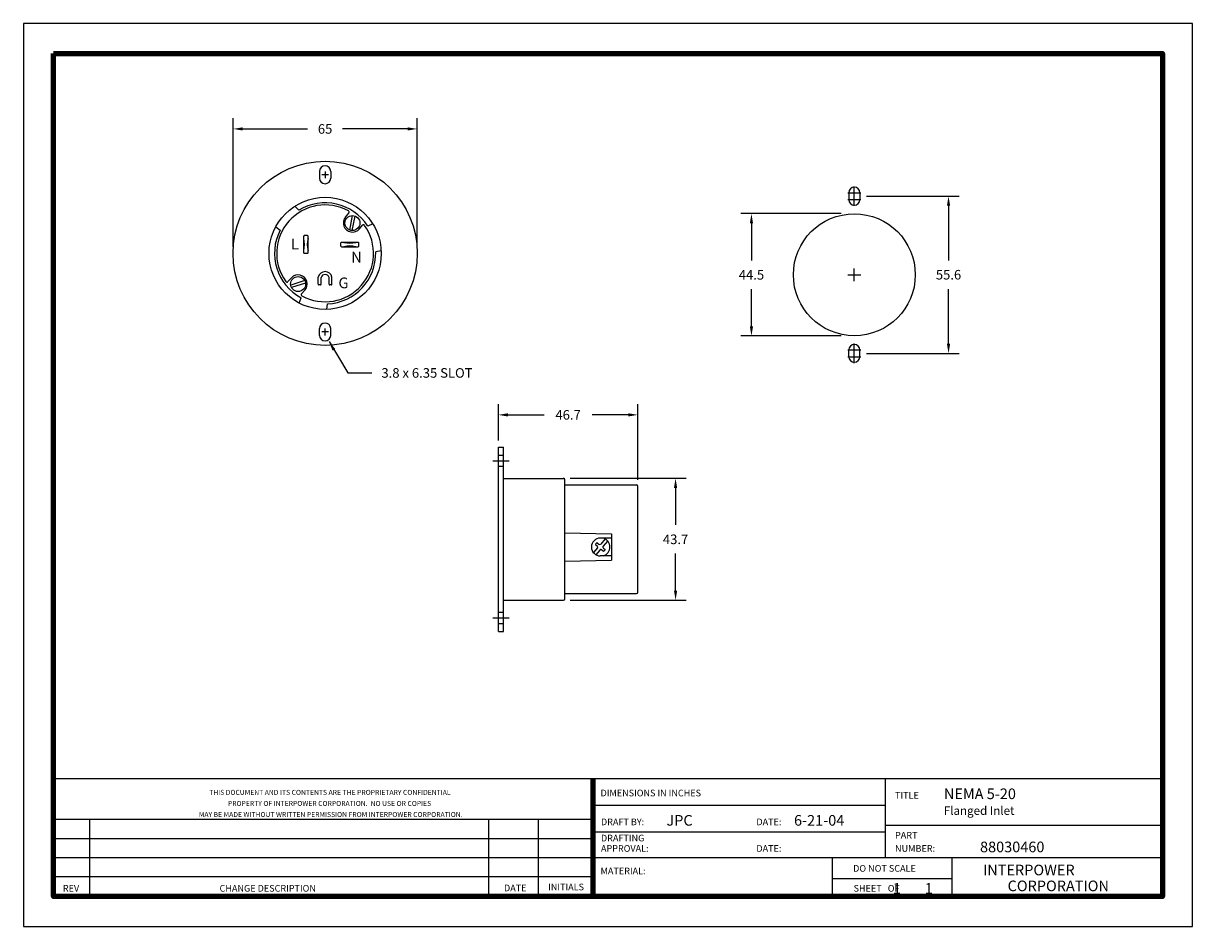
# Model space of a CAD drawing. Units: inches. Extents: x 139.4 to 150.4, y 105.5 to 114.
import ezdxf
from ezdxf.enums import TextEntityAlignment as Align

# ---------------------------------------------------------------- set-up
doc = ezdxf.new("R2010")
doc.units = ezdxf.units.IN
doc.header["$MEASUREMENT"] = 0
doc.linetypes.add('CENTER', pattern=[2, 1.25, -0.25, 0.25, -0.25])
doc.linetypes.add('HIDDEN', pattern=[0.375, 0.25, -0.125])
for name, color, linetype in [('DIM', 1, 'Continuous'), ('PLOT BORDER', 3, 'Continuous'), ('Text', 7, 'Continuous'), ('TITLE BLOCK', 4, 'Continuous'), ('TITLE BLOCK TEXT', 6, 'Continuous')]:
    doc.layers.add(name, color=color, linetype=linetype)
doc.dimstyles.get("Standard").update_dxf_attribs({"dimtxt": 0.18, "dimasz": 0.18, "dimexe": 0.18, "dimexo": 0.0625, "dimgap": 0.09, "dimtad": 0, "dimtih": 1, "dimtoh": 1, "dimdec": 3, "dimzin": 0, "dimdsep": 46, "dimtxsty": 'Standard', "dimcen": 0.09, "dimadec": 0, "dimazin": 0, "dimtfac": 1, "dimtdec": 3, "dimtofl": 0, "dimtmove": 0, "dimatfit": 3, "dimfxl": 0, "dimtolj": 1, "dimtzin": 0, "dimarcsym": 0})

# ---------------------------------------------------------------- blocks, each defined once
blk = doc.blocks.new('*D14')
at = {"layer": 'DEFPOINTS', "color": 0}
for p in [(147.299, 112.35), (147.299, 110.871), (148.133, 110.871)]:
    blk.add_point(p, dxfattribs=at)
at = {"layer": 'DIM', "color": 0, "lineweight": -2}
for p, q in [((147.362, 112.35), (148.233, 112.35)), ((148.133, 112.26), (148.133, 111.746)), ((148.133, 110.961), (148.133, 111.476)), ((147.362, 110.871), (148.233, 110.871))]:
    blk.add_line(p, q, dxfattribs=at)
at = {"layer": 'DIM', "color": 0}
for points in [[(148.118, 112.26), (148.148, 112.26), (148.133, 112.35)], [(148.118, 110.961), (148.148, 110.961), (148.133, 110.871)]]:
    blk.add_solid(points, dxfattribs=at)
at = {"layer": 'DIM', "color": 0, "insert": (148.133, 111.611), "char_height": 0.09, "attachment_point": 5}
blk.add_mtext('\\A1;55.6', dxfattribs=at)
blk = doc.blocks.new('*D15')
at = {"color": 0, "lineweight": -2}
for p, q in [((147.124, 112.186), (146.179, 112.186)), ((146.279, 112.096), (146.279, 111.745)), ((146.279, 111.125), (146.279, 111.475)), ((147.124, 111.035), (146.179, 111.035))]:
    blk.add_line(p, q, dxfattribs=at)
at = {"color": 0}
for points in [[(146.264, 112.096), (146.294, 112.096), (146.279, 112.186)], [(146.264, 111.125), (146.294, 111.125), (146.279, 111.035)]]:
    blk.add_solid(points, dxfattribs=at)
at = {"layer": 'DEFPOINTS', "color": 0}
for p in [(147.187, 112.186), (146.279, 111.035), (147.187, 111.035)]:
    blk.add_point(p, dxfattribs=at)
at = {"color": 0, "insert": (146.279, 111.61), "char_height": 0.09, "attachment_point": 5}
blk.add_mtext('\\A1;44.5', dxfattribs=at)
blk = doc.blocks.new('*D16')
at = {"layer": 'DEFPOINTS', "color": 0}
for p in [(144.511, 109.695), (144.511, 108.548), (145.565, 108.548)]:
    blk.add_point(p, dxfattribs=at)
at = {"layer": 'DIM', "color": 0, "lineweight": -2}
for p, q in [((144.574, 109.695), (145.665, 109.695)), ((145.565, 109.605), (145.565, 109.256)), ((145.565, 108.638), (145.565, 108.986)), ((144.574, 108.548), (145.665, 108.548))]:
    blk.add_line(p, q, dxfattribs=at)
at = {"layer": 'DIM', "color": 0}
for points in [[(145.55, 109.605), (145.58, 109.605), (145.565, 109.695)], [(145.55, 108.638), (145.58, 108.638), (145.565, 108.548)]]:
    blk.add_solid(points, dxfattribs=at)
at = {"layer": 'DIM', "color": 0, "insert": (145.565, 109.121), "char_height": 0.09, "attachment_point": 5}
blk.add_mtext('\\A1;43.7', dxfattribs=at)
blk = doc.blocks.new('*D17')
at = {"layer": 'DEFPOINTS', "color": 0}
for p in [(145.21, 110.292), (143.898, 109.988), (145.21, 109.619)]:
    blk.add_point(p, dxfattribs=at)
at = {"layer": 'DIM', "color": 0, "lineweight": -2}
for p, q in [((143.898, 110.05), (143.898, 110.392)), ((145.21, 109.682), (145.21, 110.392)), ((143.988, 110.292), (144.329, 110.292)), ((145.12, 110.292), (144.779, 110.292))]:
    blk.add_line(p, q, dxfattribs=at)
at = {"layer": 'DIM', "color": 0}
for points in [[(143.988, 110.307), (143.988, 110.277), (143.898, 110.292)], [(145.12, 110.307), (145.12, 110.277), (145.21, 110.292)]]:
    blk.add_solid(points, dxfattribs=at)
at = {"layer": 'DIM', "color": 0, "insert": (144.554, 110.292), "char_height": 0.09, "attachment_point": 5}
blk.add_mtext('\\A1;46.7', dxfattribs=at)
blk = doc.blocks.new('*D18')
at = {"layer": 'DEFPOINTS', "color": 0}
for p in [(143.134, 112.983), (141.402, 111.812), (143.134, 111.812)]:
    blk.add_point(p, dxfattribs=at)
at = {"layer": 'DIM', "color": 0, "lineweight": -2}
for p, q in [((141.402, 111.874), (141.402, 113.083)), ((143.134, 111.874), (143.134, 113.083)), ((141.492, 112.983), (142.103, 112.983)), ((143.044, 112.983), (142.433, 112.983))]:
    blk.add_line(p, q, dxfattribs=at)
at = {"layer": 'DIM', "color": 0}
for points in [[(141.492, 112.998), (141.492, 112.968), (141.402, 112.983)], [(143.044, 112.998), (143.044, 112.968), (143.134, 112.983)]]:
    blk.add_solid(points, dxfattribs=at)
at = {"layer": 'DIM', "color": 0, "insert": (142.268, 112.983), "char_height": 0.09, "attachment_point": 5}
blk.add_mtext('\\A1;65', dxfattribs=at)

msp = doc.modelspace()

# ---------------------------------------------------------------- linework, layer by layer
for p, q in [((142.2156, 112.5833), (142.2156, 112.5195)), ((142.3205, 112.5833), (142.3205, 112.5195)), ((147.1944, 112.3821), (147.1944, 112.3184)), ((147.2993, 112.3821), (147.2993, 112.3184)), ((141.9847, 112.2571), (142.0192, 112.2176)), ((142.4599, 112.1529), (142.4917, 112.1906)), ((142.5003, 112.0314), (142.5265, 112.1679)), ((142.5238, 112.0269), (142.55, 112.1634)), ((141.8037, 112.0627), (141.8455, 112.031)), ((142.5904, 112.0419), (142.619, 112.0758)), ((142.7171, 112.0893), (142.6688, 112.0688)), ((142.0668, 111.8164), (142.0668, 111.9739)), ((142.1026, 111.9792), (142.0721, 111.9792)), ((142.1079, 111.8164), (142.1079, 111.9739)), ((142.4168, 111.8799), (142.4168, 111.9104)), ((142.4221, 111.9158), (142.5796, 111.9158)), ((142.4221, 111.8746), (142.5796, 111.8746)), ((142.5849, 111.8799), (142.5849, 111.9104)), ((142.1026, 111.8111), (142.0721, 111.8111)), ((142.7954, 111.8355), (142.7439, 111.8252)), ((141.9515, 111.5816), (141.9178, 111.5457)), ((142.0769, 111.5556), (141.9444, 111.5137)), ((142.2035, 111.5209), (142.2035, 111.5878)), ((142.2301, 111.5209), (142.2301, 111.5846)), ((142.3061, 111.5209), (142.3061, 111.5846)), ((142.3326, 111.5209), (142.3326, 111.5878)), ((142.0841, 111.5328), (141.9516, 111.4909)), ((142.0769, 111.465), (142.0466, 111.4326)), ((142.2248, 111.5155), (142.2089, 111.5155)), ((142.3273, 111.5155), (142.3114, 111.5155)), ((142.0253, 111.3431), (142.0421, 111.3928)), ((142.2842, 111.2842), (142.2906, 111.3363)), ((142.2156, 111.0403), (142.2156, 111.1041)), ((142.3205, 111.0403), (142.3205, 111.1041)), ((147.1944, 110.8392), (147.1944, 110.9029)), ((147.2993, 110.8392), (147.2993, 110.9029)), ((143.898, 108.2548), (143.898, 109.9876)), ((143.898, 109.9876), (143.9458, 109.9876)), ((143.9458, 108.2548), (143.9458, 109.9876)), ((143.9458, 109.6948), (144.5114, 109.6948)), ((144.5247, 108.5609), (144.5247, 109.6816)), ((144.5247, 109.6324), (145.1966, 109.6324)), ((145.2099, 108.6233), (145.2099, 109.6191)), ((144.5247, 109.1824), (144.9629, 109.1711)), ((144.9629, 109.1319), (144.8572, 109.1319)), ((144.9021, 109.1251), (144.861, 109.0767)), ((144.9629, 109.1711), (144.9629, 108.9254)), ((144.8297, 109.0399), (144.7921, 108.9957)), ((144.8231, 109.0881), (144.8124, 109.0755)), ((144.8127, 109.0718), (144.8282, 109.0586)), ((144.8534, 109.0198), (144.8158, 108.9756)), ((144.8268, 109.0884), (144.8423, 109.0752)), ((144.8721, 109.0213), (144.8876, 109.0081)), ((144.9258, 109.1049), (144.8847, 109.0566)), ((144.8862, 109.0379), (144.9017, 109.0247)), ((144.902, 109.021), (144.8913, 109.0084)), ((144.5247, 108.9141), (144.9629, 108.9254)), ((144.9629, 108.9646), (144.8572, 108.9646)), ((144.5247, 108.61), (145.1966, 108.61)), ((143.9458, 108.5476), (144.5114, 108.5476)), ((143.898, 108.2548), (143.9458, 108.2548))]:
    msp.add_line(p, q)
at = {"linetype": 'HIDDEN'}
for p, q in [((143.898, 109.9133), (143.9458, 109.9133)), ((143.898, 109.8084), (143.9458, 109.8084)), ((143.898, 108.4341), (143.9458, 108.4341)), ((143.898, 108.3292), (143.9458, 108.3292))]:
    msp.add_line(p, q, dxfattribs=at)
at = {"linetype": 'CENTER'}
for p, q in [((143.8449, 109.8608), (143.9989, 109.8608)), ((143.8449, 108.3816), (143.9989, 108.3816))]:
    msp.add_line(p, q, dxfattribs=at)
for centre, radius in [((142.2681, 111.8118), 0.8664), ((142.2681, 111.8118), 0.5278), ((142.5251, 112.0974), 0.0705), ((147.2468, 111.6106), 0.5736), ((142.0142, 111.5233), 0.0705)]:
    msp.add_circle(centre, radius)
for centre, radius, start, end in [((142.2681, 112.5833), 0.0524, 0, 180), ((142.2681, 112.5195), 0.0524, 180, 0), ((147.2468, 112.3821), 0.0524, 0, 180), ((147.2468, 112.3184), 0.0524, 180, 0), ((142.2681, 111.8118), 0.4556, 61.13981, 215.53268), ((142.2681, 111.8118), 0.476, 32.67917, 121.5162), ((142.4816, 112.1992), 0.0133, 319.81761, 61.13981), ((142.5251, 112.0974), 0.0856, 139.60652, 320.4602), ((142.2681, 111.8118), 0.476, 152.5809, 241.6527), ((142.2681, 111.8118), 0.4556, 241.39001, 35.28248), ((142.6291, 112.0673), 0.0133, 35.28248, 139.81761), ((142.0721, 111.9739), 0.00531, 90, 180), ((141.8441, 111.8952), 0.23, 345.52202, 14.47798), ((142.3306, 111.8952), 0.23, 165.52202, 194.47798), ((142.1026, 111.9739), 0.00531, 0, 90), ((142.4221, 111.9104), 0.00531, 90, 180), ((142.4221, 111.8799), 0.00531, 180, 270), ((142.5008, 112.1384), 0.23, 255.52202, 284.47798), ((142.5008, 111.6519), 0.23, 75.52202, 104.47798), ((142.5796, 111.9104), 0.00531, 0, 90), ((142.5796, 111.8799), 0.00531, 270, 0), ((142.0721, 111.8164), 0.00531, 180, 270), ((142.1026, 111.8164), 0.00531, 270, 0), ((142.2681, 111.8118), 0.476, 272.7174, 1.61447), ((141.9081, 111.5547), 0.0133, 215.53268, 316.85487), ((142.0142, 111.5233), 0.0856, 316.21228, 137.06597), ((142.2681, 111.5738), 0.066, 12.22179, 167.77821), ((142.2681, 111.5738), 0.0395, 15.82754, 164.17246), ((142.0563, 111.4235), 0.0133, 136.85487, 241.39001), ((142.2089, 111.5209), 0.00531, 180, 270), ((142.2248, 111.5209), 0.00531, 270, 0), ((142.3114, 111.5209), 0.00531, 180, 270), ((142.3273, 111.5209), 0.00531, 270, 0), ((142.2681, 111.1041), 0.0524, 0, 180), ((142.2681, 111.0403), 0.0524, 180, 0), ((147.2468, 110.9029), 0.0524, 0, 180), ((147.2468, 110.8392), 0.0524, 180, 0), ((144.5114, 109.6816), 0.0133, 0, 90), ((145.1966, 109.6191), 0.0133, 0, 90), ((144.8572, 109.0483), 0.0837, 90, 270), ((144.8572, 109.0483), 0.089, 289.89825, 70.10175), ((144.8144, 109.0738), 0.00266, 139.63072, 229.63072), ((144.8251, 109.0864), 0.00266, 49.63072, 139.63072), ((144.8196, 109.0485), 0.0133, 319.63072, 49.63072), ((144.8509, 109.0853), 0.0133, 229.63072, 319.63072), ((144.8635, 109.0112), 0.0133, 49.63072, 139.63072), ((144.8948, 109.048), 0.0133, 139.63072, 229.63072), ((144.9, 109.0227), 0.00266, 319.63072, 49.63072), ((144.8893, 109.0102), 0.00266, 229.63072, 319.63072), ((145.1966, 108.6233), 0.0133, 270, 0), ((144.5114, 108.5609), 0.0133, 270, 0)]:
    msp.add_arc(centre, radius, start, end)
at = {"layer": 'DIM'}
for p, q in [((142.2999, 112.5514), (142.2362, 112.5514)), ((142.2681, 112.5833), (142.2681, 112.5195)), ((147.2468, 112.3221), (147.2468, 112.4421)), ((147.1868, 112.3821), (147.3068, 112.3821)), ((147.1868, 112.3184), (147.3068, 112.3184)), ((147.2468, 112.2584), (147.2468, 112.3784)), ((147.2468, 111.5506), (147.2468, 111.6706)), ((147.1868, 111.6106), (147.3068, 111.6106)), ((142.2681, 111.0403), (142.2681, 111.1041)), ((142.2999, 111.0722), (142.2362, 111.0722)), ((147.1868, 110.9029), (147.3068, 110.9029)), ((147.2468, 110.8429), (147.2468, 110.9629)), ((147.2468, 110.7792), (147.2468, 110.8992)), ((147.1868, 110.8392), (147.3068, 110.8392))]:
    msp.add_line(p, q, dxfattribs=at)
at = {"layer": 'PLOT BORDER'}
for p, q in [((139.4294, 113.9762), (139.4294, 105.4762)), ((150.4294, 113.9762), (139.4294, 113.9762)), ((150.4294, 105.4762), (150.4294, 113.9762)), ((139.4294, 105.4762), (150.4294, 105.4762))]:
    msp.add_line(p, q, dxfattribs=at)
at = {"layer": 'TITLE BLOCK'}
for p, q in [((139.7128, 106.8691), (150.1459, 106.8691)), ((147.5376, 106.8691), (147.5376, 106.1268)), ((144.7876, 106.6181), (147.5376, 106.6181)), ((139.7128, 106.4862), (144.7876, 106.4862)), ((140.0545, 105.7596), (140.0545, 106.4862)), ((143.8084, 105.7596), (143.8084, 106.4862)), ((144.2749, 105.7596), (144.2749, 106.4862)), ((147.5376, 106.4304), (150.1459, 106.4304)), ((139.7128, 106.3065), (144.7876, 106.3065)), ((144.7876, 106.3676), (147.5376, 106.3676)), ((139.7128, 106.1268), (150.1459, 106.1268)), ((147.0376, 106.1268), (147.0376, 105.7596)), ((148.1626, 106.1268), (148.1626, 105.7596)), ((139.7128, 105.9471), (144.7876, 105.9471)), ((147.0376, 105.9304), (148.1626, 105.9304))]:
    msp.add_line(p, q, dxfattribs=at)
at = {"layer": 'TITLE BLOCK', "lineweight": 100}
msp.add_line((144.7876, 106.8691), (144.7876, 105.7596), dxfattribs=at)
msp.add_lwpolyline([(139.7128, 113.6928), (150.1459, 113.6928), (150.1459, 105.7596), (139.7128, 105.7596)], close=True, dxfattribs=at)

# ---------------------------------------------------------------- texts
at = {"color": 5}
for s, p in [('L', (141.9466, 111.8489)), ('N', (142.5132, 111.7252)), ('G', (142.3933, 111.4834))]:
    msp.add_text(s, height=0.1013, dxfattribs=at).set_placement(p)
msp.add_text('Flanged Inlet', height=0.08).set_placement((148.0884, 106.5276))
at = {"layer": 'DIM', "insert": (142.7978, 110.6867), "char_height": 0.09, "attachment_point": 4}
msp.add_mtext('\\A1;3.8 x 6.35 SLOT', dxfattribs=at)
at = {"layer": 'Text'}
for s, p in [('NEMA 5-20', (148.0894, 106.6762)), ('JPC', (145.4794, 106.4262)), ('6-21-04', (146.6794, 106.4262)), ('88030460', (148.4294, 106.1762)), ('INTERPOWER', (148.4577, 105.959)), ('1', (147.6094, 105.7862)), ('1', (147.9094, 105.7862)), ('CORPORATION', (148.6887, 105.8093))]:
    msp.add_text(s, height=0.1, dxfattribs=at).set_placement(p)
at = {"layer": 'TITLE BLOCK TEXT'}
for s, height, p in [('THIS DOCUMENT AND ITS CONTENTS ARE THE PROPRIETARY CONFIDENTIAL', 0.046875, (142.3125, 106.7162)), ('PROPERTY OF INTERPOWER CORPORATION.  NO USE OR COPIES', 0.046875, (142.3097, 106.612)), ('MAY BE MADE WITHOUT WRITTEN PERMISSION FROM INTERPOWER CORPORATION.', 0.046875, (142.3207, 106.5078)), ('REV', 0.0625, (139.8775, 105.8054)), ('DATE', 0.0625, (144.0567, 105.8086)), ('INITIALS', 0.0625, (144.5351, 105.8179))]:
    msp.add_text(s, height=height, dxfattribs=at).set_placement(p, align=Align.CENTER)
for s, p in [('DIMENSIONS IN INCHES', (144.8594, 106.7024)), ('TITLE', (147.6297, 106.6804)), ('DRAFT BY:', (144.863, 106.4304)), ('DATE:', (146.3255, 106.4304)), ('DRAFTING', (144.863, 106.2783)), ('PART', (147.6297, 106.3054)), ('APPROVAL:', (144.863, 106.1804)), ('DATE:', (146.3255, 106.1804)), ('NUMBER:', (147.6297, 106.1804)), ('DO NOT SCALE', (147.2356, 105.9929)), ('MATERIAL:', (144.8594, 105.9689)), ('CHANGE DESCRIPTION', (141.2751, 105.8054)), ('SHEET   OF', (147.2397, 105.8054))]:
    msp.add_text(s, height=0.0625, dxfattribs=at).set_placement(p)

# ---------------------------------------------------------------- dimensions: what is measured, and where the dimension line sits
at = {"color": 1}
dim = msp.add_linear_dim(base=(146.2787, 111.0345), p1=(147.1866, 112.1856), p2=(147.1866, 111.0345), angle=270, text='44.5', dimstyle='Standard', override={"dimtxt": 0.09, "dimasz": 0.09, "dimexe": 0.1, "dimcen": 0.06}, dxfattribs=at)
dim.commit()
dim.dimension.update_dxf_attribs({"geometry": '*D15', "text_midpoint": (146.2787, 111.6101)})
at = {"layer": 'DIM'}
for base, p1, p2, text, picture, middle in [((143.1345, 112.9828), (141.4017, 111.8118), (143.1345, 111.8118), '65', '*D18', (142.2681, 112.9828)), ((145.2099, 110.2922), (143.898, 109.9876), (145.2099, 109.6191), '46.7', '*D17', (144.5539, 110.2922))]:
    dim = msp.add_linear_dim(base=base, p1=p1, p2=p2, text=text, dimstyle='Standard', override={"dimtxt": 0.09, "dimasz": 0.09, "dimexe": 0.1, "dimcen": 0.06}, dxfattribs=at)
    dim.commit()
    dim.dimension.update_dxf_attribs({"geometry": picture, "text_midpoint": middle})
for base, p1, p2, text, picture, middle in [((148.1331, 110.871), (147.2993, 112.3502), (147.2993, 110.871), '55.6', '*D14', (148.1331, 111.6106)), ((145.5651, 108.5476), (144.5114, 109.6948), (144.5114, 108.5476), '43.7', '*D16', (145.5651, 109.1212))]:
    dim = msp.add_linear_dim(base=base, p1=p1, p2=p2, angle=90, text=text, dimstyle='Standard', override={"dimtxt": 0.09, "dimasz": 0.09, "dimexe": 0.1, "dimcen": 0.06}, dxfattribs=at)
    dim.commit()
    dim.dimension.update_dxf_attribs({"geometry": picture, "text_midpoint": middle})

# ---------------------------------------------------------------- leaders
at = {"layer": 'DIM', "annotation_type": 0, "has_hookline": 1, "hookline_direction": 0, "text_width": 1.2}
msp.add_leader([(142.3046, 110.9815), (142.4816, 110.6867), (142.7078, 110.6867)], dimstyle='Standard', override={"dimtxt": 0.09, "dimasz": 0.09, "dimexe": 0.1, "dimcen": 0.06}, dxfattribs=at)

doc.saveas('drawing.dxf')
